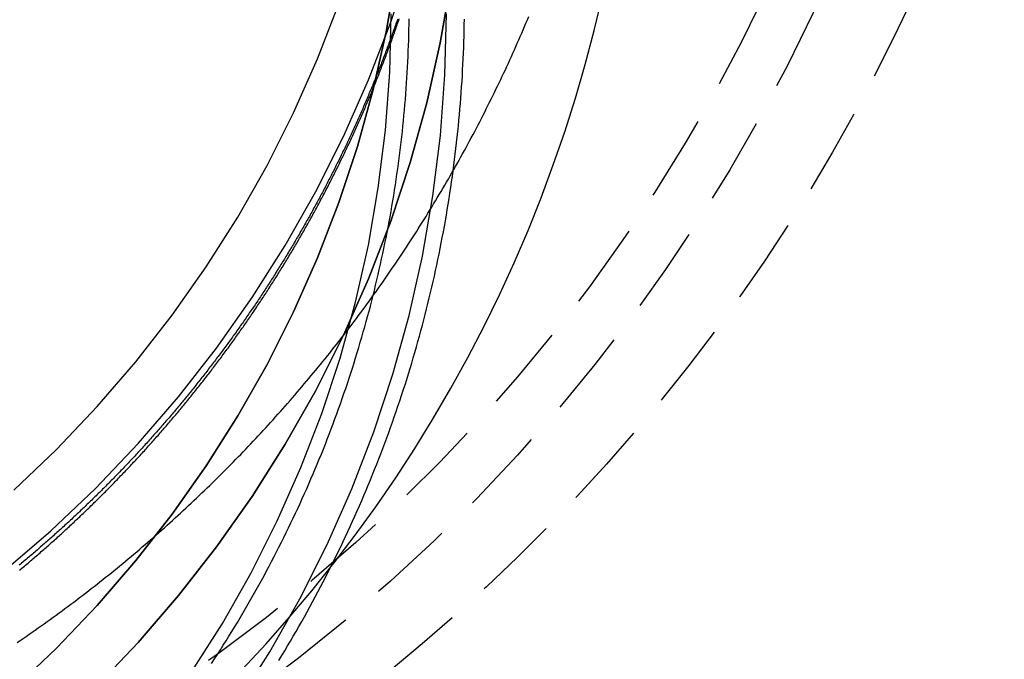
# Model space of a CAD drawing. Extents: x 1336 to 2461, y -361 to 530.
# Drawn here: x 2235 to 2263, y 277 to 296 of the extents above; entities that cross this region are included whole.
import ezdxf

# ---------------------------------------------------------------- set-up
doc = ezdxf.new("R2010")
doc.units = 0
doc.header["$LTSCALE"] = 10
doc.linetypes.add('VERDECKT', pattern=[0.375, 0.25, -0.125])
doc.layers.get('0').update_dxf_attribs({"linetype": 'CONTINUOUS'})
doc.layers.add('STEMPEL', color=3, linetype='CONTINUOUS')

# ---------------------------------------------------------------- blocks, each defined once
blk = doc.blocks.new('A$C8741EB84')
at = {"color": 1, "linetype": 'VERDECKT'}
for points in [[(-218.589, 26.014, 0), (-217.896, 26.759, 0), (-217.221, 27.521, 0), (-216.565, 28.299, 0), (-215.929, 29.093, 0), (-215.312, 29.903, 0), (-214.715, 30.727, 0), (-214.139, 31.566, 0), (-213.584, 32.419, 0), (-213.049, 33.285, 0), (-212.536, 34.163, 0), (-212.045, 35.054, 0), (-211.576, 35.957, 0), (-211.129, 36.871, 0), (-210.705, 37.796, 0), (-210.304, 38.731, 0), (-209.926, 39.675, 0), (-209.571, 40.629, 0), (-209.24, 41.591, 0), (-208.932, 42.56, 0), (-208.648, 43.537, 0), (-208.389, 44.521, 0), (-208.153, 45.51, 0)], [(-225.49, 28.861, 0), (-224.133, 30.03, 0), (-222.836, 31.263, 0), (-221.6, 32.559, 0), (-220.43, 33.914, 0), (-219.328, 35.324, 0), (-218.296, 36.787, 0), (-217.338, 38.298, 0), (-216.455, 39.855, 0), (-215.649, 41.453, 0), (-214.923, 43.089, 0), (-214.279, 44.758, 0), (-213.717, 46.456, 0)], [(-225.208, 31.213, 0), (-223.967, 32.393, 0), (-222.786, 33.632, 0), (-221.667, 34.927, 0), (-220.613, 36.276, 0), (-219.627, 37.674, 0), (-218.71, 39.12, 0), (-217.866, 40.608, 0), (-217.096, 42.136, 0), (-216.402, 43.7, 0), (-215.785, 45.296, 0)], [(-212.54, 45.932, 0), (-212.846, 44.169, 0), (-213.239, 42.424, 0), (-213.717, 40.699, 0), (-214.279, 39.001, 0), (-214.923, 37.331, 0), (-215.649, 35.696, 0), (-216.455, 34.098, 0), (-217.338, 32.541, 0), (-218.296, 31.03, 0), (-219.328, 29.567, 0), (-220.43, 28.157, 0), (-221.6, 26.802, 0), (-222.836, 25.506, 0)], [(-222.836, 25.506, 0), (-221.6, 26.802, 0), (-220.43, 28.157, 0), (-219.328, 29.567, 0), (-218.296, 31.03, 0), (-217.338, 32.541, 0), (-216.455, 34.098, 0), (-215.649, 35.696, 0), (-214.923, 37.331, 0), (-214.279, 39.001, 0), (-213.717, 40.699, 0), (-213.239, 42.424, 0), (-212.846, 44.169, 0), (-212.54, 45.932, 0)], [(-225.208, 25.457, 0), (-223.967, 26.636, 0), (-222.786, 27.875, 0), (-221.667, 29.17, 0), (-220.613, 30.519, 0), (-219.627, 31.918, 0), (-218.71, 33.363, 0), (-217.866, 34.851, 0), (-217.096, 36.379, 0), (-216.402, 37.943, 0), (-215.785, 39.539, 0), (-215.248, 41.163, 0), (-214.791, 42.812, 0), (-214.416, 44.481, 0), (-214.123, 46.166, 0)], [(-214.123, 46.166, 0), (-214.416, 44.481, 0), (-214.791, 42.812, 0), (-215.248, 41.163, 0), (-215.785, 39.539, 0), (-216.402, 37.943, 0), (-217.096, 36.379, 0), (-217.866, 34.851, 0), (-218.71, 33.363, 0), (-219.627, 31.918, 0), (-220.613, 30.519, 0), (-221.667, 29.17, 0), (-222.786, 27.875, 0), (-223.967, 26.636, 0), (-225.208, 25.457, 0)], [(-218.733, 25.041, 0), (-217.788, 26.53, 0), (-216.918, 28.065, 0), (-216.124, 29.64, 0), (-215.408, 31.252, 0), (-214.773, 32.897, 0), (-214.219, 34.571, 0), (-213.748, 36.271, 0), (-213.361, 37.991, 0), (-213.059, 39.729, 0), (-212.843, 41.479, 0), (-212.713, 43.237, 0), (-212.67, 45, 0)], [(-220.063, 25.928, 0), (-219.161, 27.352, 0), (-218.329, 28.818, 0), (-217.57, 30.323, 0), (-216.887, 31.863, 0), (-216.279, 33.435, 0), (-215.75, 35.035, 0), (-215.3, 36.659, 0), (-214.93, 38.303, 0), (-214.642, 39.963, 0), (-214.436, 41.635, 0), (-214.311, 43.316, 0), (-214.27, 45, 0)]]:
    blk.add_polyline3d(points, dxfattribs=at)
at = {"color": 1}
for points in [[(-225.039, 28.892, 0), (-225.003, 28.922, 0), (-224.968, 28.951, 0), (-224.932, 28.981, 0), (-224.897, 29.011, 0), (-224.861, 29.041, 0), (-224.826, 29.07, 0), (-224.791, 29.1, 0), (-224.756, 29.13, 0), (-224.721, 29.16, 0), (-224.686, 29.19, 0), (-224.651, 29.22, 0), (-224.616, 29.25, 0), (-224.581, 29.28, 0), (-224.546, 29.31, 0), (-224.511, 29.34, 0), (-224.476, 29.37, 0), (-224.442, 29.4, 0), (-224.407, 29.43, 0), (-224.372, 29.461, 0), (-224.338, 29.491, 0), (-224.303, 29.521, 0), (-224.269, 29.551, 0), (-224.235, 29.582, 0), (-224.2, 29.612, 0), (-224.166, 29.642, 0), (-224.132, 29.673, 0), (-224.098, 29.703, 0), (-224.064, 29.734, 0), (-224.029, 29.764, 0), (-223.995, 29.795, 0), (-223.962, 29.825, 0), (-223.928, 29.856, 0), (-223.894, 29.886, 0), (-223.86, 29.917, 0), (-223.826, 29.948, 0), (-223.793, 29.978, 0), (-223.759, 30.009, 0), (-223.726, 30.04, 0), (-223.692, 30.071, 0), (-223.659, 30.101, 0), (-223.625, 30.132, 0), (-223.592, 30.163, 0), (-223.559, 30.194, 0), (-223.525, 30.225, 0), (-223.492, 30.256, 0), (-223.459, 30.287, 0), (-223.426, 30.318, 0), (-223.393, 30.349, 0), (-223.36, 30.38, 0), (-223.327, 30.411, 0), (-223.295, 30.442, 0), (-223.262, 30.473, 0), (-223.229, 30.504, 0), (-223.196, 30.535, 0), (-223.164, 30.566, 0), (-223.131, 30.598, 0), (-223.099, 30.629, 0), (-223.066, 30.66, 0), (-223.034, 30.691, 0), (-223.002, 30.723, 0), (-222.969, 30.754, 0), (-222.937, 30.785, 0), (-222.905, 30.817, 0), (-222.873, 30.849, 0), (-222.84, 30.88, 0), (-222.808, 30.912, 0), (-222.776, 30.943, 0), (-222.744, 30.975, 0), (-222.712, 31.007, 0), (-222.68, 31.039, 0), (-222.648, 31.071, 0), (-222.616, 31.103, 0), (-222.584, 31.135, 0), (-222.552, 31.167, 0), (-222.52, 31.199, 0), (-222.488, 31.231, 0), (-222.456, 31.263, 0), (-222.424, 31.295, 0), (-222.392, 31.328, 0), (-222.361, 31.36, 0), (-222.329, 31.392, 0), (-222.297, 31.425, 0), (-222.266, 31.457, 0), (-222.234, 31.49, 0), (-222.202, 31.523, 0), (-222.171, 31.555, 0), (-222.139, 31.588, 0), (-222.108, 31.621, 0), (-222.076, 31.653, 0), (-222.045, 31.686, 0), (-222.013, 31.719, 0), (-221.982, 31.752, 0), (-221.95, 31.785, 0), (-221.919, 31.818, 0), (-221.888, 31.851, 0), (-221.856, 31.884, 0), (-221.825, 31.918, 0), (-221.794, 31.951, 0), (-221.763, 31.984, 0), (-221.732, 32.018, 0), (-221.701, 32.051, 0), (-221.669, 32.084, 0), (-221.638, 32.118, 0), (-221.607, 32.151, 0), (-221.576, 32.185, 0), (-221.545, 32.219, 0), (-221.515, 32.252, 0), (-221.484, 32.286, 0), (-221.453, 32.32, 0), (-221.422, 32.354, 0), (-221.391, 32.388, 0), (-221.36, 32.422, 0), (-221.33, 32.456, 0), (-221.299, 32.49, 0), (-221.268, 32.524, 0), (-221.238, 32.558, 0), (-221.207, 32.592, 0), (-221.177, 32.627, 0), (-221.146, 32.661, 0), (-221.116, 32.695, 0), (-221.085, 32.73, 0), (-221.055, 32.764, 0), (-221.025, 32.798, 0), (-220.994, 32.833, 0), (-220.964, 32.867, 0), (-220.934, 32.902, 0), (-220.903, 32.937, 0), (-220.873, 32.972, 0), (-220.843, 33.006, 0), (-220.813, 33.041, 0), (-220.783, 33.076, 0), (-220.753, 33.111, 0), (-220.723, 33.146, 0), (-220.693, 33.181, 0), (-220.663, 33.216, 0), (-220.633, 33.251, 0), (-220.603, 33.286, 0), (-220.573, 33.321, 0), (-220.544, 33.357, 0), (-220.514, 33.392, 0), (-220.484, 33.427, 0), (-220.455, 33.463, 0), (-220.425, 33.498, 0), (-220.395, 33.534, 0), (-220.366, 33.569, 0), (-220.336, 33.605, 0), (-220.307, 33.64, 0), (-220.278, 33.676, 0), (-220.248, 33.712, 0), (-220.219, 33.748, 0), (-220.189, 33.783, 0), (-220.16, 33.819, 0), (-220.131, 33.855, 0), (-220.102, 33.891, 0), (-220.073, 33.927, 0), (-220.044, 33.963, 0), (-220.014, 33.999, 0), (-219.985, 34.035, 0), (-219.956, 34.071, 0), (-219.928, 34.108, 0), (-219.899, 34.144, 0), (-219.87, 34.18, 0), (-219.841, 34.216, 0), (-219.812, 34.253, 0), (-219.783, 34.289, 0), (-219.755, 34.326, 0), (-219.726, 34.362, 0), (-219.697, 34.399, 0), (-219.669, 34.435, 0), (-219.64, 34.472, 0), (-219.612, 34.509, 0), (-219.583, 34.546, 0), (-219.555, 34.582, 0), (-219.527, 34.619, 0), (-219.498, 34.656, 0), (-219.47, 34.693, 0), (-219.442, 34.73, 0), (-219.414, 34.767, 0), (-219.385, 34.804, 0), (-219.357, 34.841, 0), (-219.329, 34.878, 0), (-219.301, 34.916, 0), (-219.273, 34.953, 0), (-219.245, 34.99, 0), (-219.217, 35.027, 0), (-219.19, 35.065, 0), (-219.162, 35.102, 0), (-219.134, 35.139, 0), (-219.106, 35.177, 0), (-219.079, 35.215, 0), (-219.051, 35.252, 0), (-219.023, 35.29, 0), (-218.996, 35.327, 0), (-218.968, 35.365, 0), (-218.941, 35.403, 0), (-218.913, 35.441, 0), (-218.886, 35.478, 0), (-218.859, 35.516, 0), (-218.831, 35.554, 0), (-218.804, 35.592, 0), (-218.777, 35.63, 0), (-218.75, 35.668, 0), (-218.723, 35.706, 0), (-218.696, 35.744, 0), (-218.669, 35.782, 0), (-218.642, 35.821, 0), (-218.615, 35.859, 0), (-218.588, 35.897, 0), (-218.561, 35.935, 0), (-218.534, 35.974, 0), (-218.508, 36.012, 0), (-218.481, 36.051, 0), (-218.454, 36.089, 0), (-218.428, 36.128, 0), (-218.401, 36.166, 0), (-218.375, 36.205, 0), (-218.348, 36.244, 0), (-218.322, 36.282, 0), (-218.296, 36.321, 0), (-218.269, 36.36, 0), (-218.243, 36.399, 0), (-218.217, 36.437, 0), (-218.191, 36.476, 0), (-218.164, 36.515, 0), (-218.138, 36.554, 0), (-218.112, 36.593, 0), (-218.086, 36.632, 0), (-218.06, 36.671, 0), (-218.035, 36.71, 0), (-218.009, 36.75, 0), (-217.983, 36.789, 0), (-217.957, 36.828, 0), (-217.932, 36.867, 0), (-217.906, 36.907, 0), (-217.88, 36.946, 0), (-217.855, 36.985, 0), (-217.829, 37.025, 0), (-217.804, 37.064, 0), (-217.778, 37.104, 0), (-217.753, 37.143, 0), (-217.728, 37.183, 0), (-217.703, 37.222, 0), (-217.677, 37.262, 0), (-217.652, 37.302, 0), (-217.627, 37.342, 0), (-217.602, 37.381, 0), (-217.577, 37.421, 0), (-217.552, 37.461, 0), (-217.527, 37.501, 0), (-217.502, 37.541, 0), (-217.478, 37.581, 0), (-217.453, 37.621, 0), (-217.428, 37.661, 0), (-217.403, 37.701, 0), (-217.379, 37.741, 0), (-217.354, 37.781, 0), (-217.33, 37.821, 0), (-217.305, 37.861, 0), (-217.281, 37.902, 0), (-217.257, 37.942, 0), (-217.232, 37.982, 0), (-217.208, 38.023, 0), (-217.184, 38.063, 0), (-217.16, 38.103, 0), (-217.136, 38.144, 0), (-217.112, 38.184, 0), (-217.088, 38.225, 0), (-217.064, 38.265, 0), (-217.04, 38.306, 0), (-217.016, 38.347, 0), (-216.992, 38.387, 0), (-216.968, 38.428, 0), (-216.945, 38.469, 0), (-216.921, 38.51, 0), (-216.898, 38.55, 0), (-216.874, 38.591, 0), (-216.851, 38.632, 0), (-216.827, 38.673, 0), (-216.804, 38.714, 0), (-216.781, 38.755, 0), (-216.757, 38.796, 0), (-216.734, 38.837, 0), (-216.711, 38.878, 0), (-216.688, 38.919, 0), (-216.665, 38.96, 0), (-216.642, 39.001, 0), (-216.619, 39.043, 0), (-216.596, 39.084, 0), (-216.573, 39.125, 0), (-216.55, 39.166, 0), (-216.528, 39.208, 0), (-216.505, 39.249, 0), (-216.482, 39.291, 0), (-216.46, 39.332, 0), (-216.437, 39.373, 0), (-216.415, 39.415, 0), (-216.392, 39.456, 0), (-216.37, 39.498, 0), (-216.348, 39.539, 0), (-216.325, 39.581, 0), (-216.303, 39.623, 0), (-216.281, 39.664, 0), (-216.259, 39.706, 0), (-216.237, 39.748, 0), (-216.215, 39.79, 0), (-216.193, 39.831, 0), (-216.171, 39.873, 0), (-216.149, 39.915, 0), (-216.128, 39.957, 0), (-216.106, 39.999, 0), (-216.084, 40.041, 0), (-216.063, 40.083, 0), (-216.041, 40.125, 0), (-216.02, 40.167, 0), (-215.998, 40.209, 0), (-215.977, 40.251, 0), (-215.956, 40.293, 0), (-215.934, 40.336, 0), (-215.913, 40.378, 0), (-215.892, 40.42, 0), (-215.871, 40.462, 0), (-215.85, 40.505, 0), (-215.829, 40.547, 0), (-215.808, 40.589, 0), (-215.787, 40.632, 0), (-215.766, 40.674, 0), (-215.746, 40.716, 0), (-215.725, 40.759, 0), (-215.704, 40.801, 0), (-215.684, 40.844, 0), (-215.663, 40.886, 0), (-215.643, 40.929, 0), (-215.622, 40.971, 0), (-215.602, 41.014, 0), (-215.582, 41.057, 0), (-215.561, 41.099, 0), (-215.541, 41.142, 0), (-215.521, 41.185, 0), (-215.501, 41.228, 0), (-215.481, 41.27, 0), (-215.461, 41.313, 0), (-215.441, 41.356, 0), (-215.421, 41.399, 0), (-215.401, 41.442, 0), (-215.382, 41.485, 0), (-215.362, 41.528, 0), (-215.342, 41.571, 0), (-215.323, 41.614, 0), (-215.303, 41.657, 0), (-215.284, 41.7, 0), (-215.264, 41.743, 0), (-215.245, 41.786, 0), (-215.226, 41.829, 0), (-215.207, 41.872, 0), (-215.187, 41.915, 0), (-215.168, 41.958, 0), (-215.149, 42.002, 0), (-215.13, 42.045, 0), (-215.111, 42.088, 0), (-215.092, 42.131, 0), (-215.074, 42.175, 0), (-215.055, 42.218, 0), (-215.036, 42.261, 0), (-215.018, 42.305, 0), (-214.999, 42.348, 0), (-214.98, 42.392, 0), (-214.962, 42.435, 0), (-214.944, 42.479, 0), (-214.925, 42.522, 0), (-214.907, 42.566, 0), (-214.889, 42.609, 0), (-214.87, 42.653, 0), (-214.852, 42.696, 0), (-214.834, 42.74, 0), (-214.816, 42.784, 0), (-214.798, 42.827, 0), (-214.78, 42.871, 0), (-214.763, 42.915, 0), (-214.745, 42.958, 0), (-214.727, 43.002, 0), (-214.709, 43.046, 0), (-214.692, 43.09, 0), (-214.674, 43.134, 0), (-214.657, 43.177, 0), (-214.639, 43.221, 0), (-214.622, 43.265, 0), (-214.605, 43.309, 0), (-214.588, 43.353, 0), (-214.57, 43.397, 0), (-214.553, 43.441, 0), (-214.536, 43.485, 0), (-214.519, 43.529, 0), (-214.502, 43.573, 0), (-214.485, 43.617, 0), (-214.469, 43.661, 0), (-214.452, 43.705, 0), (-214.435, 43.749, 0), (-214.418, 43.794, 0), (-214.402, 43.838, 0), (-214.385, 43.882, 0), (-214.369, 43.926, 0), (-214.352, 43.97, 0), (-214.336, 44.015, 0), (-214.32, 44.059, 0), (-214.303, 44.103, 0), (-214.287, 44.148, 0), (-214.271, 44.192, 0), (-214.255, 44.236, 0), (-214.239, 44.281, 0), (-214.223, 44.325, 0), (-214.207, 44.369, 0), (-214.192, 44.414, 0), (-214.176, 44.458, 0), (-214.16, 44.503, 0), (-214.144, 44.547, 0), (-214.129, 44.592, 0), (-214.113, 44.636, 0), (-214.098, 44.681, 0), (-214.082, 44.725, 0), (-214.067, 44.77, 0), (-214.052, 44.814, 0), (-214.037, 44.859, 0)], [(-214.084, 44.85, 0), (-214.099, 44.806, 0), (-214.114, 44.762, 0), (-214.13, 44.718, 0), (-214.145, 44.675, 0), (-214.16, 44.631, 0), (-214.176, 44.587, 0), (-214.191, 44.544, 0), (-214.207, 44.5, 0), (-214.222, 44.456, 0), (-214.238, 44.413, 0), (-214.254, 44.369, 0), (-214.27, 44.326, 0), (-214.285, 44.282, 0), (-214.301, 44.238, 0), (-214.317, 44.195, 0), (-214.333, 44.151, 0), (-214.349, 44.108, 0), (-214.366, 44.064, 0), (-214.382, 44.021, 0), (-214.398, 43.977, 0), (-214.414, 43.934, 0), (-214.431, 43.891, 0), (-214.447, 43.847, 0), (-214.464, 43.804, 0), (-214.48, 43.761, 0), (-214.497, 43.717, 0), (-214.513, 43.674, 0), (-214.53, 43.631, 0), (-214.547, 43.587, 0), (-214.564, 43.544, 0), (-214.581, 43.501, 0), (-214.598, 43.458, 0), (-214.615, 43.415, 0), (-214.632, 43.371, 0), (-214.649, 43.328, 0), (-214.666, 43.285, 0), (-214.683, 43.242, 0), (-214.701, 43.199, 0), (-214.718, 43.156, 0), (-214.735, 43.113, 0), (-214.753, 43.07, 0), (-214.77, 43.027, 0), (-214.788, 42.984, 0), (-214.805, 42.941, 0), (-214.823, 42.898, 0), (-214.841, 42.855, 0), (-214.859, 42.812, 0), (-214.876, 42.77, 0), (-214.894, 42.727, 0), (-214.912, 42.684, 0), (-214.93, 42.641, 0), (-214.948, 42.599, 0), (-214.967, 42.556, 0), (-214.985, 42.513, 0), (-215.003, 42.47, 0), (-215.021, 42.428, 0), (-215.04, 42.385, 0), (-215.058, 42.343, 0), (-215.077, 42.3, 0), (-215.095, 42.257, 0), (-215.114, 42.215, 0), (-215.132, 42.172, 0), (-215.151, 42.13, 0), (-215.17, 42.087, 0), (-215.189, 42.045, 0), (-215.207, 42.002, 0), (-215.226, 41.96, 0), (-215.245, 41.918, 0), (-215.264, 41.875, 0), (-215.283, 41.833, 0), (-215.303, 41.791, 0), (-215.322, 41.748, 0), (-215.341, 41.706, 0), (-215.36, 41.664, 0), (-215.38, 41.622, 0), (-215.399, 41.58, 0), (-215.419, 41.537, 0), (-215.438, 41.495, 0), (-215.458, 41.453, 0), (-215.477, 41.411, 0), (-215.497, 41.369, 0), (-215.517, 41.327, 0), (-215.537, 41.285, 0), (-215.557, 41.243, 0), (-215.576, 41.201, 0), (-215.596, 41.159, 0), (-215.616, 41.117, 0), (-215.636, 41.075, 0), (-215.657, 41.034, 0), (-215.677, 40.992, 0), (-215.697, 40.95, 0), (-215.717, 40.908, 0), (-215.738, 40.867, 0), (-215.758, 40.825, 0), (-215.779, 40.783, 0), (-215.799, 40.742, 0), (-215.82, 40.7, 0), (-215.84, 40.658, 0), (-215.861, 40.617, 0), (-215.882, 40.575, 0), (-215.902, 40.534, 0), (-215.923, 40.492, 0), (-215.944, 40.451, 0), (-215.965, 40.409, 0), (-215.986, 40.368, 0), (-216.007, 40.327, 0), (-216.028, 40.285, 0), (-216.049, 40.244, 0), (-216.071, 40.203, 0), (-216.092, 40.161, 0), (-216.113, 40.12, 0), (-216.135, 40.079, 0), (-216.156, 40.038, 0), (-216.177, 39.997, 0), (-216.199, 39.956, 0), (-216.221, 39.914, 0), (-216.242, 39.873, 0), (-216.264, 39.833, 0), (-216.286, 39.791, 0), (-216.307, 39.751, 0), (-216.329, 39.71, 0), (-216.351, 39.669, 0), (-216.373, 39.628, 0), (-216.395, 39.587, 0), (-216.417, 39.546, 0), (-216.439, 39.505, 0), (-216.461, 39.465, 0), (-216.484, 39.424, 0), (-216.506, 39.383, 0), (-216.528, 39.343, 0), (-216.551, 39.302, 0), (-216.573, 39.261, 0), (-216.595, 39.221, 0), (-216.618, 39.18, 0), (-216.64, 39.14, 0), (-216.663, 39.099, 0), (-216.686, 39.059, 0), (-216.709, 39.019, 0), (-216.731, 38.978, 0), (-216.754, 38.938, 0), (-216.777, 38.898, 0), (-216.8, 38.857, 0), (-216.823, 38.817, 0), (-216.846, 38.777, 0), (-216.869, 38.737, 0), (-216.892, 38.697, 0), (-216.915, 38.657, 0), (-216.939, 38.617, 0), (-216.962, 38.577, 0), (-216.985, 38.536, 0), (-217.009, 38.497, 0), (-217.032, 38.457, 0), (-217.055, 38.417, 0), (-217.079, 38.377, 0), (-217.103, 38.337, 0), (-217.126, 38.297, 0), (-217.15, 38.258, 0), (-217.174, 38.218, 0), (-217.197, 38.178, 0), (-217.221, 38.138, 0), (-217.245, 38.099, 0), (-217.269, 38.059, 0), (-217.293, 38.02, 0), (-217.317, 37.98, 0), (-217.341, 37.941, 0), (-217.365, 37.901, 0), (-217.389, 37.862, 0), (-217.414, 37.822, 0), (-217.438, 37.783, 0), (-217.462, 37.744, 0), (-217.487, 37.704, 0), (-217.511, 37.665, 0), (-217.536, 37.626, 0), (-217.56, 37.587, 0), (-217.585, 37.548, 0), (-217.609, 37.509, 0), (-217.634, 37.469, 0), (-217.659, 37.431, 0), (-217.683, 37.392, 0), (-217.708, 37.353, 0), (-217.733, 37.314, 0), (-217.758, 37.275, 0), (-217.783, 37.236, 0), (-217.808, 37.197, 0), (-217.833, 37.158, 0), (-217.858, 37.12, 0), (-217.883, 37.081, 0), (-217.908, 37.042, 0), (-217.934, 37.004, 0), (-217.959, 36.965, 0), (-217.984, 36.926, 0), (-218.01, 36.888, 0), (-218.035, 36.849, 0), (-218.06, 36.811, 0), (-218.086, 36.773, 0), (-218.112, 36.734, 0), (-218.137, 36.696, 0), (-218.163, 36.658, 0), (-218.188, 36.62, 0), (-218.214, 36.581, 0), (-218.24, 36.543, 0), (-218.266, 36.505, 0), (-218.292, 36.467, 0), (-218.318, 36.429, 0), (-218.344, 36.391, 0), (-218.37, 36.353, 0), (-218.396, 36.315, 0), (-218.422, 36.277, 0), (-218.448, 36.239, 0), (-218.474, 36.201, 0), (-218.5, 36.164, 0), (-218.527, 36.126, 0), (-218.553, 36.088, 0), (-218.579, 36.05, 0), (-218.606, 36.013, 0), (-218.632, 35.975, 0), (-218.659, 35.938, 0), (-218.685, 35.9, 0), (-218.712, 35.863, 0), (-218.739, 35.825, 0), (-218.765, 35.788, 0), (-218.792, 35.751, 0), (-218.819, 35.713, 0), (-218.846, 35.676, 0), (-218.872, 35.639, 0), (-218.899, 35.602, 0), (-218.926, 35.565, 0), (-218.953, 35.527, 0), (-218.98, 35.49, 0), (-219.007, 35.453, 0), (-219.035, 35.416, 0), (-219.062, 35.38, 0), (-219.089, 35.343, 0), (-219.116, 35.306, 0), (-219.143, 35.269, 0), (-219.171, 35.232, 0), (-219.198, 35.195, 0), (-219.226, 35.159, 0), (-219.253, 35.122, 0), (-219.281, 35.086, 0), (-219.308, 35.049, 0), (-219.336, 35.012, 0), (-219.363, 34.976, 0), (-219.391, 34.94, 0), (-219.419, 34.903, 0), (-219.446, 34.867, 0), (-219.474, 34.83, 0), (-219.502, 34.794, 0), (-219.53, 34.758, 0), (-219.558, 34.722, 0), (-219.586, 34.686, 0), (-219.614, 34.65, 0), (-219.642, 34.613, 0), (-219.67, 34.577, 0), (-219.698, 34.541, 0), (-219.726, 34.505, 0), (-219.754, 34.47, 0), (-219.783, 34.434, 0), (-219.811, 34.398, 0), (-219.839, 34.362, 0), (-219.868, 34.327, 0), (-219.896, 34.291, 0), (-219.925, 34.255, 0), (-219.953, 34.22, 0), (-219.982, 34.184, 0), (-220.01, 34.149, 0), (-220.039, 34.113, 0), (-220.067, 34.078, 0), (-220.096, 34.042, 0), (-220.125, 34.007, 0), (-220.153, 33.972, 0), (-220.182, 33.937, 0), (-220.211, 33.901, 0), (-220.24, 33.866, 0), (-220.269, 33.831, 0), (-220.298, 33.796, 0), (-220.327, 33.761, 0), (-220.356, 33.726, 0), (-220.385, 33.691, 0), (-220.414, 33.656, 0), (-220.443, 33.621, 0), (-220.472, 33.587, 0), (-220.501, 33.552, 0), (-220.531, 33.517, 0), (-220.56, 33.483, 0), (-220.589, 33.448, 0), (-220.619, 33.413, 0), (-220.648, 33.379, 0), (-220.677, 33.345, 0), (-220.707, 33.31, 0), (-220.736, 33.276, 0), (-220.766, 33.241, 0), (-220.796, 33.207, 0), (-220.825, 33.173, 0), (-220.855, 33.139, 0), (-220.884, 33.105, 0), (-220.914, 33.071, 0), (-220.944, 33.036, 0), (-220.974, 33.002, 0), (-221.004, 32.968, 0), (-221.033, 32.935, 0), (-221.063, 32.901, 0), (-221.093, 32.867, 0), (-221.123, 32.833, 0), (-221.153, 32.799, 0), (-221.183, 32.766, 0), (-221.213, 32.732, 0), (-221.243, 32.699, 0), (-221.273, 32.665, 0), (-221.304, 32.632, 0), (-221.334, 32.598, 0), (-221.364, 32.565, 0), (-221.394, 32.531, 0), (-221.425, 32.498, 0), (-221.455, 32.465, 0), (-221.485, 32.431, 0), (-221.516, 32.398, 0), (-221.546, 32.365, 0), (-221.577, 32.332, 0), (-221.607, 32.299, 0), (-221.638, 32.266, 0), (-221.668, 32.233, 0), (-221.699, 32.2, 0), (-221.729, 32.168, 0), (-221.76, 32.135, 0), (-221.791, 32.102, 0), (-221.822, 32.069, 0), (-221.852, 32.037, 0), (-221.883, 32.004, 0), (-221.914, 31.972, 0), (-221.945, 31.939, 0), (-221.976, 31.907, 0), (-222.006, 31.874, 0), (-222.037, 31.842, 0), (-222.068, 31.81, 0), (-222.099, 31.777, 0), (-222.13, 31.745, 0), (-222.161, 31.713, 0), (-222.193, 31.681, 0), (-222.224, 31.649, 0), (-222.255, 31.617, 0), (-222.286, 31.585, 0), (-222.317, 31.553, 0), (-222.348, 31.521, 0), (-222.38, 31.489, 0), (-222.411, 31.458, 0), (-222.442, 31.426, 0), (-222.474, 31.394, 0), (-222.505, 31.363, 0), (-222.536, 31.331, 0), (-222.568, 31.3, 0), (-222.599, 31.268, 0), (-222.631, 31.237, 0), (-222.662, 31.205, 0), (-222.694, 31.174, 0), (-222.725, 31.143, 0), (-222.757, 31.112, 0), (-222.789, 31.081, 0), (-222.82, 31.049, 0), (-222.852, 31.018, 0), (-222.884, 30.987, 0), (-222.916, 30.956, 0), (-222.947, 30.925, 0), (-222.979, 30.895, 0), (-223.011, 30.864, 0), (-223.043, 30.833, 0), (-223.075, 30.802, 0), (-223.107, 30.772, 0), (-223.138, 30.741, 0), (-223.17, 30.71, 0), (-223.203, 30.68, 0), (-223.235, 30.649, 0), (-223.267, 30.619, 0), (-223.299, 30.588, 0), (-223.331, 30.558, 0), (-223.364, 30.527, 0), (-223.396, 30.497, 0), (-223.429, 30.466, 0), (-223.461, 30.436, 0), (-223.494, 30.405, 0), (-223.526, 30.375, 0), (-223.559, 30.345, 0), (-223.592, 30.314, 0), (-223.624, 30.284, 0), (-223.657, 30.254, 0), (-223.69, 30.224, 0), (-223.723, 30.194, 0), (-223.756, 30.163, 0), (-223.789, 30.133, 0), (-223.822, 30.103, 0), (-223.855, 30.073, 0), (-223.889, 30.043, 0), (-223.922, 30.013, 0), (-223.955, 29.983, 0), (-223.989, 29.953, 0), (-224.022, 29.923, 0), (-224.055, 29.893, 0), (-224.089, 29.863, 0), (-224.123, 29.833, 0), (-224.156, 29.803, 0), (-224.19, 29.773, 0), (-224.224, 29.744, 0), (-224.257, 29.714, 0), (-224.291, 29.684, 0), (-224.325, 29.654, 0), (-224.359, 29.625, 0), (-224.393, 29.595, 0), (-224.427, 29.565, 0), (-224.461, 29.536, 0), (-224.495, 29.506, 0), (-224.53, 29.477, 0), (-224.564, 29.447, 0), (-224.598, 29.418, 0), (-224.633, 29.388, 0), (-224.667, 29.359, 0), (-224.701, 29.329, 0), (-224.736, 29.3, 0), (-224.771, 29.271, 0), (-224.805, 29.241, 0), (-224.84, 29.212, 0), (-224.875, 29.183, 0), (-224.909, 29.154, 0), (-224.944, 29.125, 0), (-224.979, 29.095, 0), (-225.014, 29.066, 0), (-225.049, 29.037, 0)], [(-225.108, 26.796, 0), (-225.02, 26.856, 0), (-224.932, 26.916, 0), (-224.845, 26.976, 0), (-224.757, 27.037, 0), (-224.67, 27.098, 0), (-224.583, 27.159, 0), (-224.496, 27.22, 0), (-224.409, 27.281, 0), (-224.323, 27.343, 0), (-224.236, 27.405, 0), (-224.15, 27.467, 0), (-224.064, 27.529, 0), (-223.978, 27.592, 0), (-223.892, 27.655, 0), (-223.807, 27.718, 0), (-223.721, 27.781, 0), (-223.636, 27.844, 0), (-223.551, 27.908, 0), (-223.466, 27.971, 0), (-223.381, 28.035, 0), (-223.297, 28.1, 0), (-223.212, 28.164, 0), (-223.128, 28.229, 0), (-223.044, 28.294, 0), (-222.96, 28.359, 0), (-222.877, 28.424, 0), (-222.793, 28.49, 0), (-222.71, 28.555, 0), (-222.627, 28.621, 0), (-222.544, 28.687, 0), (-222.461, 28.754, 0), (-222.378, 28.82, 0), (-222.296, 28.887, 0), (-222.213, 28.954, 0), (-222.131, 29.021, 0), (-222.049, 29.088, 0), (-221.968, 29.156, 0), (-221.886, 29.224, 0), (-221.805, 29.292, 0), (-221.723, 29.36, 0), (-221.642, 29.428, 0), (-221.561, 29.497, 0), (-221.481, 29.566, 0), (-221.4, 29.634, 0), (-221.32, 29.704, 0), (-221.24, 29.773, 0), (-221.16, 29.843, 0), (-221.08, 29.913, 0), (-221.001, 29.982, 0), (-220.921, 30.053, 0), (-220.842, 30.123, 0), (-220.763, 30.194, 0), (-220.684, 30.264, 0), (-220.606, 30.335, 0), (-220.527, 30.407, 0), (-220.449, 30.478, 0), (-220.371, 30.549, 0), (-220.293, 30.621, 0), (-220.215, 30.693, 0), (-220.138, 30.765, 0), (-220.061, 30.838, 0), (-219.983, 30.91, 0), (-219.907, 30.983, 0), (-219.83, 31.056, 0), (-219.753, 31.129, 0), (-219.677, 31.202, 0), (-219.601, 31.276, 0), (-219.525, 31.349, 0), (-219.449, 31.423, 0), (-219.374, 31.497, 0), (-219.298, 31.572, 0), (-219.223, 31.646, 0), (-219.148, 31.721, 0), (-219.073, 31.796, 0), (-218.999, 31.87, 0), (-218.924, 31.946, 0), (-218.85, 32.021, 0), (-218.776, 32.097, 0), (-218.702, 32.172, 0), (-218.629, 32.248, 0), (-218.555, 32.324, 0), (-218.482, 32.401, 0), (-218.409, 32.477, 0), (-218.337, 32.554, 0), (-218.264, 32.631, 0), (-218.192, 32.708, 0), (-218.119, 32.785, 0), (-218.047, 32.862, 0), (-217.976, 32.94, 0), (-217.904, 33.018, 0), (-217.833, 33.096, 0), (-217.762, 33.174, 0), (-217.691, 33.252, 0), (-217.62, 33.33, 0), (-217.549, 33.409, 0), (-217.479, 33.488, 0), (-217.409, 33.567, 0), (-217.339, 33.646, 0), (-217.269, 33.725, 0), (-217.2, 33.805, 0), (-217.131, 33.884, 0), (-217.061, 33.964, 0), (-216.993, 34.044, 0), (-216.924, 34.124, 0), (-216.856, 34.205, 0), (-216.787, 34.285, 0), (-216.719, 34.366, 0), (-216.651, 34.447, 0), (-216.584, 34.528, 0), (-216.516, 34.609, 0), (-216.449, 34.69, 0), (-216.382, 34.772, 0), (-216.316, 34.854, 0), (-216.249, 34.935, 0), (-216.183, 35.017, 0), (-216.117, 35.1, 0), (-216.051, 35.182, 0), (-215.985, 35.264, 0), (-215.92, 35.347, 0), (-215.854, 35.43, 0), (-215.789, 35.513, 0), (-215.725, 35.596, 0), (-215.66, 35.68, 0), (-215.596, 35.763, 0), (-215.531, 35.847, 0), (-215.468, 35.931, 0), (-215.404, 36.014, 0), (-215.34, 36.099, 0), (-215.277, 36.183, 0), (-215.214, 36.267, 0), (-215.151, 36.352, 0), (-215.089, 36.437, 0), (-215.026, 36.522, 0), (-214.964, 36.607, 0), (-214.902, 36.692, 0), (-214.84, 36.777, 0), (-214.779, 36.863, 0), (-214.718, 36.949, 0), (-214.657, 37.034, 0), (-214.596, 37.12, 0), (-214.535, 37.207, 0), (-214.475, 37.293, 0), (-214.415, 37.379, 0), (-214.355, 37.466, 0), (-214.295, 37.553, 0), (-214.236, 37.64, 0), (-214.177, 37.727, 0), (-214.118, 37.814, 0), (-214.059, 37.901, 0), (-214, 37.989, 0), (-213.942, 38.076, 0), (-213.884, 38.164, 0), (-213.826, 38.252, 0), (-213.768, 38.34, 0), (-213.711, 38.428, 0), (-213.654, 38.517, 0), (-213.597, 38.605, 0), (-213.54, 38.694, 0), (-213.484, 38.782, 0), (-213.427, 38.871, 0), (-213.371, 38.96, 0), (-213.316, 39.05, 0), (-213.26, 39.139, 0), (-213.205, 39.228, 0), (-213.15, 39.318, 0), (-213.095, 39.408, 0), (-213.04, 39.498, 0), (-212.986, 39.587, 0), (-212.932, 39.678, 0), (-212.878, 39.768, 0), (-212.824, 39.858, 0), (-212.771, 39.949, 0), (-212.717, 40.04, 0), (-212.664, 40.13, 0), (-212.612, 40.221, 0), (-212.559, 40.312, 0), (-212.507, 40.404, 0), (-212.455, 40.495, 0), (-212.403, 40.586, 0), (-212.352, 40.678, 0), (-212.3, 40.77, 0), (-212.249, 40.861, 0), (-212.198, 40.953, 0), (-212.148, 41.046, 0), (-212.097, 41.138, 0), (-212.047, 41.23, 0), (-211.997, 41.323, 0), (-211.948, 41.415, 0), (-211.898, 41.508, 0), (-211.849, 41.601, 0), (-211.8, 41.694, 0), (-211.752, 41.787, 0), (-211.703, 41.88, 0), (-211.655, 41.973, 0), (-211.607, 42.067, 0), (-211.559, 42.16, 0), (-211.512, 42.254, 0), (-211.465, 42.348, 0), (-211.418, 42.442, 0), (-211.371, 42.536, 0), (-211.324, 42.63, 0), (-211.278, 42.724, 0), (-211.232, 42.819, 0), (-211.186, 42.913, 0), (-211.141, 43.008, 0), (-211.096, 43.102, 0), (-211.051, 43.197, 0), (-211.006, 43.292, 0), (-210.961, 43.387, 0), (-210.917, 43.483, 0), (-210.873, 43.578, 0), (-210.829, 43.673, 0), (-210.786, 43.769, 0), (-210.743, 43.864, 0), (-210.7, 43.96, 0), (-210.657, 44.056, 0), (-210.614, 44.152, 0), (-210.572, 44.248, 0), (-210.53, 44.344, 0), (-210.488, 44.44, 0), (-210.447, 44.537, 0), (-210.405, 44.633, 0), (-210.364, 44.73, 0), (-210.323, 44.826, 0), (-210.283, 44.923, 0)], [(-217.524, 26.282, 0), (-217.44, 26.421, 0), (-217.355, 26.56, 0), (-217.272, 26.7, 0), (-217.189, 26.84, 0), (-217.106, 26.981, 0), (-217.024, 27.122, 0), (-216.943, 27.263, 0), (-216.863, 27.405, 0), (-216.783, 27.547, 0), (-216.704, 27.69, 0), (-216.625, 27.832, 0), (-216.547, 27.976, 0), (-216.47, 28.119, 0), (-216.393, 28.263, 0), (-216.317, 28.407, 0), (-216.242, 28.552, 0), (-216.167, 28.697, 0), (-216.093, 28.842, 0), (-216.02, 28.987, 0), (-215.947, 29.133, 0), (-215.875, 29.279, 0), (-215.803, 29.426, 0), (-215.732, 29.573, 0), (-215.662, 29.72, 0), (-215.593, 29.867, 0), (-215.524, 30.015, 0), (-215.455, 30.163, 0), (-215.388, 30.311, 0), (-215.321, 30.46, 0), (-215.255, 30.609, 0), (-215.189, 30.758, 0), (-215.124, 30.908, 0), (-215.06, 31.058, 0), (-214.997, 31.208, 0), (-214.934, 31.358, 0), (-214.871, 31.509, 0), (-214.81, 31.66, 0), (-214.749, 31.811, 0), (-214.689, 31.962, 0), (-214.629, 32.114, 0), (-214.571, 32.266, 0), (-214.512, 32.418, 0), (-214.455, 32.571, 0), (-214.398, 32.724, 0), (-214.342, 32.877, 0), (-214.287, 33.03, 0), (-214.232, 33.184, 0), (-214.178, 33.337, 0), (-214.124, 33.491, 0), (-214.072, 33.646, 0), (-214.02, 33.8, 0), (-213.968, 33.955, 0), (-213.918, 34.11, 0), (-213.868, 34.265, 0), (-213.819, 34.42, 0), (-213.77, 34.576, 0), (-213.722, 34.732, 0), (-213.675, 34.888, 0), (-213.629, 35.044, 0), (-213.583, 35.2, 0), (-213.538, 35.357, 0), (-213.494, 35.514, 0), (-213.45, 35.671, 0), (-213.407, 35.828, 0), (-213.365, 35.986, 0), (-213.324, 36.143, 0), (-213.283, 36.301, 0), (-213.243, 36.459, 0), (-213.203, 36.617, 0), (-213.165, 36.776, 0), (-213.127, 36.934, 0), (-213.09, 37.093, 0), (-213.053, 37.252, 0), (-213.017, 37.411, 0), (-212.982, 37.57, 0), (-212.948, 37.729, 0), (-212.914, 37.889, 0), (-212.881, 38.048, 0), (-212.849, 38.208, 0), (-212.818, 38.368, 0), (-212.787, 38.528, 0), (-212.757, 38.688, 0), (-212.727, 38.849, 0), (-212.699, 39.009, 0), (-212.671, 39.17, 0), (-212.644, 39.33, 0), (-212.617, 39.491, 0), (-212.591, 39.652, 0), (-212.566, 39.813, 0), (-212.542, 39.974, 0), (-212.518, 40.136, 0), (-212.495, 40.297, 0), (-212.473, 40.459, 0), (-212.452, 40.62, 0), (-212.431, 40.782, 0), (-212.411, 40.944, 0), (-212.392, 41.105, 0), (-212.373, 41.267, 0), (-212.355, 41.429, 0), (-212.338, 41.592, 0), (-212.322, 41.754, 0), (-212.306, 41.916, 0), (-212.291, 42.078, 0), (-212.277, 42.24, 0), (-212.263, 42.403, 0), (-212.251, 42.566, 0), (-212.239, 42.728, 0), (-212.227, 42.891, 0), (-212.217, 43.053, 0), (-212.207, 43.216, 0), (-212.198, 43.379, 0), (-212.189, 43.541, 0), (-212.182, 43.704, 0), (-212.175, 43.867, 0), (-212.168, 44.03, 0), (-212.163, 44.193, 0), (-212.158, 44.356, 0), (-212.154, 44.519, 0), (-212.151, 44.682, 0), (-212.148, 44.845, 0)], [(-219.473, 26.194, 0), (-219.388, 26.324, 0), (-219.303, 26.455, 0), (-219.219, 26.586, 0), (-219.135, 26.718, 0), (-219.052, 26.849, 0), (-218.97, 26.982, 0), (-218.888, 27.114, 0), (-218.807, 27.248, 0), (-218.726, 27.381, 0), (-218.646, 27.515, 0), (-218.567, 27.649, 0), (-218.488, 27.783, 0), (-218.41, 27.918, 0), (-218.333, 28.053, 0), (-218.256, 28.189, 0), (-218.179, 28.325, 0), (-218.104, 28.461, 0), (-218.028, 28.598, 0), (-217.954, 28.734, 0), (-217.88, 28.872, 0), (-217.807, 29.009, 0), (-217.734, 29.147, 0), (-217.662, 29.285, 0), (-217.59, 29.424, 0), (-217.52, 29.562, 0), (-217.449, 29.702, 0), (-217.38, 29.841, 0), (-217.311, 29.981, 0), (-217.242, 30.121, 0), (-217.175, 30.261, 0), (-217.108, 30.402, 0), (-217.041, 30.543, 0), (-216.975, 30.684, 0), (-216.91, 30.826, 0), (-216.846, 30.968, 0), (-216.782, 31.11, 0), (-216.718, 31.252, 0), (-216.656, 31.395, 0), (-216.594, 31.538, 0), (-216.532, 31.681, 0), (-216.471, 31.824, 0), (-216.411, 31.968, 0), (-216.352, 32.112, 0), (-216.293, 32.257, 0), (-216.235, 32.401, 0), (-216.177, 32.546, 0), (-216.12, 32.691, 0), (-216.064, 32.836, 0), (-216.008, 32.982, 0), (-215.953, 33.128, 0), (-215.899, 33.274, 0), (-215.845, 33.42, 0), (-215.792, 33.567, 0), (-215.74, 33.714, 0), (-215.688, 33.861, 0), (-215.637, 34.008, 0), (-215.587, 34.155, 0), (-215.537, 34.303, 0), (-215.488, 34.451, 0), (-215.44, 34.599, 0), (-215.392, 34.747, 0), (-215.345, 34.896, 0), (-215.299, 35.045, 0), (-215.253, 35.194, 0), (-215.208, 35.343, 0), (-215.164, 35.492, 0), (-215.12, 35.642, 0), (-215.077, 35.792, 0), (-215.034, 35.942, 0), (-214.993, 36.092, 0), (-214.952, 36.242, 0), (-214.911, 36.393, 0), (-214.872, 36.543, 0), (-214.833, 36.694, 0), (-214.794, 36.845, 0), (-214.757, 36.996, 0), (-214.72, 37.148, 0), (-214.684, 37.3, 0), (-214.648, 37.451, 0), (-214.613, 37.603, 0), (-214.579, 37.755, 0), (-214.545, 37.907, 0), (-214.513, 38.06, 0), (-214.48, 38.212, 0), (-214.449, 38.365, 0), (-214.418, 38.517, 0), (-214.388, 38.67, 0), (-214.359, 38.823, 0), (-214.33, 38.977, 0), (-214.302, 39.13, 0), (-214.274, 39.283, 0), (-214.248, 39.437, 0), (-214.222, 39.59, 0), (-214.196, 39.744, 0), (-214.172, 39.898, 0), (-214.148, 40.052, 0), (-214.124, 40.206, 0), (-214.102, 40.36, 0), (-214.08, 40.515, 0), (-214.059, 40.669, 0), (-214.038, 40.824, 0), (-214.018, 40.978, 0), (-213.999, 41.133, 0), (-213.981, 41.288, 0), (-213.963, 41.442, 0), (-213.946, 41.597, 0), (-213.93, 41.752, 0), (-213.914, 41.907, 0), (-213.899, 42.062, 0), (-213.885, 42.218, 0), (-213.871, 42.373, 0), (-213.858, 42.528, 0), (-213.846, 42.683, 0), (-213.835, 42.839, 0), (-213.824, 42.994, 0), (-213.814, 43.15, 0), (-213.804, 43.305, 0), (-213.795, 43.461, 0), (-213.787, 43.617, 0), (-213.78, 43.772, 0), (-213.773, 43.928, 0), (-213.767, 44.084, 0), (-213.762, 44.239, 0), (-213.758, 44.395, 0), (-213.754, 44.551, 0), (-213.751, 44.707, 0), (-213.748, 44.862, 0)]]:
    blk.add_polyline3d(points, dxfattribs=at)
at = {"color": 1, "linetype": 'VERDECKT', "extrusion": (0, -2e-16, -1)}
for centre, radius, start, end in [((248.645, 66.944), 50, 180, 241.8209), ((248.645, 66.944), 51.5, 180, 241.8209), ((248.645, 68.304), 54.5, 196.9144, 238.8917)]:
    blk.add_arc(centre, radius, start, end, dxfattribs=at)

msp = doc.modelspace()

# ---------------------------------------------------------------- block references
at = {"layer": 'STEMPEL'}
msp.add_blockref('A$C8741EB84', (2459.992, 250.811, -65.134), dxfattribs=at)

doc.saveas('drawing.dxf')
